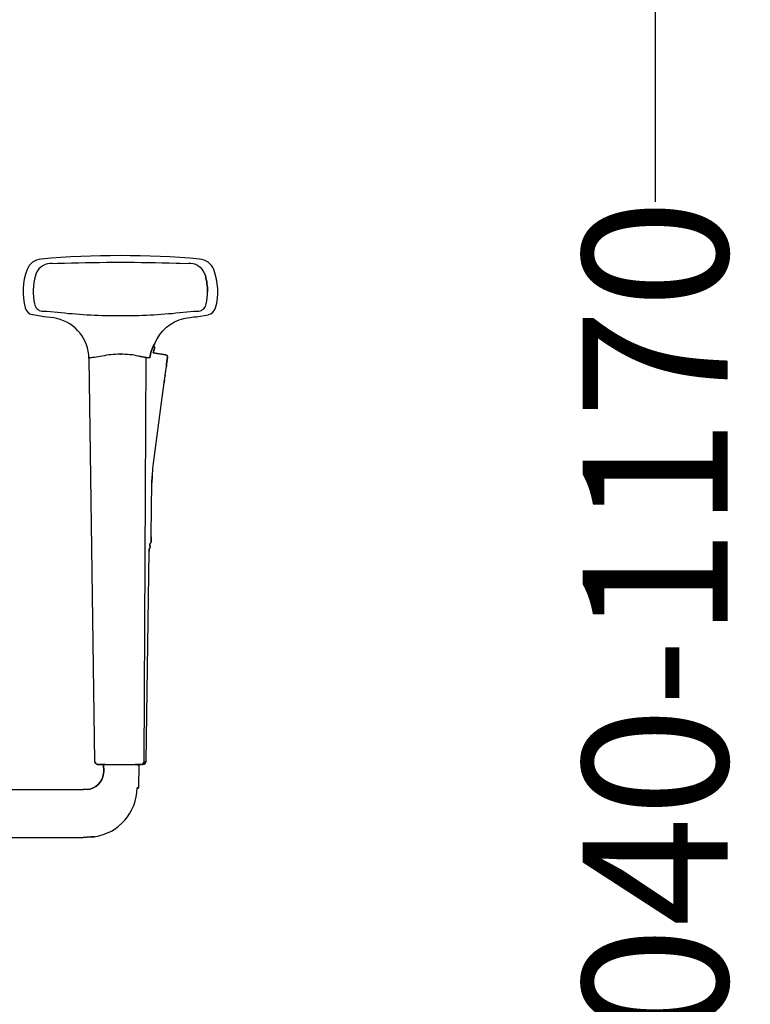
# Model space of a CAD drawing. Units: centimetres. Extents: x 3080 to 4217, y 884 to 1082.
# Drawn here: x 3981 to 4016, y 948 to 996 of the extents above; entities that cross this region are included whole.
import ezdxf

# ---------------------------------------------------------------- set-up
doc = ezdxf.new("R2010")
doc.units = ezdxf.units.CM
doc.layers.add('NURUS DIMENSION', color=7, linetype='Continuous')
doc.layers.add('NURUS ELEVATION', color=7, linetype='Continuous')
doc.styles.add('ARIAL', font='arial.ttf')
doc.dimstyles.new('yeni', dxfattribs={"dimtxt": 7, "dimasz": 7, "dimexe": 0.18, "dimexo": 0.0625, "dimgap": 0.09, "dimtad": 0, "dimdec": 0, "dimlfac": 10, "dimzin": 0, "dimdsep": 46, "dimtxsty": 'ARIAL', "dimcen": 0.09, "dimadec": 0, "dimazin": 0, "dimtfac": 1, "dimtdec": 0, "dimtofl": 0, "dimtmove": 0, "dimatfit": 3, "dimfxl": 1, "dimtolj": 1, "dimtzin": 0, "dimarcsym": 0})

# ---------------------------------------------------------------- blocks, each defined once
blk = doc.blocks.new('*D68')
at = {"layer": 'DEFPOINTS', "color": 0}
for p in [(3998.983, 1022.554), (3998.983, 906.182), (4011.747, 906.182)]:
    blk.add_point(p, dxfattribs=at)
at = {"layer": 'NURUS DIMENSION', "color": 0, "lineweight": -2}
for p, q in [((3999.045, 1022.554), (4011.927, 1022.554)), ((4011.747, 1015.554), (4011.747, 987.074)), ((4011.747, 913.182), (4011.747, 941.661)), ((3999.045, 906.182), (4011.927, 906.182))]:
    blk.add_line(p, q, dxfattribs=at)
at = {"layer": 'NURUS DIMENSION', "color": 0}
for points in [[(4010.58, 1015.554), (4012.913, 1015.554), (4011.747, 1022.554)], [(4010.58, 913.182), (4012.913, 913.182), (4011.747, 906.182)]]:
    blk.add_solid(points, dxfattribs=at)
at = {"layer": 'NURUS DIMENSION', "color": 0, "insert": (4011.747, 964.368), "char_height": 7, "attachment_point": 5, "rotation": 90, "style": 'ARIAL'}
blk.add_mtext('\\A1;1040-1170', dxfattribs=at)
blk = doc.blocks.new('Mia High_Front')
at = {"layer": 'NURUS DIMENSION'}
for p, q in [((49.76, 53.861), (49.862, 73.351)), ((50.776, 72.492), (50.833, 72.921)), ((50.744, 72.264), (50.77, 72.448)), ((50.59, 71.178), (50.724, 72.129)), ((47.573, 53.72), (47.612, 53.72)), ((47.902, 53.72), (49.323, 53.72)), ((42.338, 52.501), (46.81, 52.501)), ((47.005, 52.505), (46.833, 52.501))]:
    blk.add_line(p, q, dxfattribs=at)
for points in [[(52.86, 75.416, 0.286973), (53.21, 75.741, 0.157684), (53.117, 77.585, 0.288168), (52.437, 78.099, 0.042575), (44.788, 78.099, 0.288168), (44.108, 77.585, 0.157625), (44.016, 75.741, 0.286973), (44.365, 75.416)], [(52.716, 77.301, 0.315527), (52.009, 77.89), (52.008, 77.889), (52.008, 77.889), (52.007, 77.889), (52.006, 77.888), (52.005, 77.888), (52.003, 77.887), (52.001, 77.887), (51.999, 77.886), (51.997, 77.886), (51.994, 77.885), (51.989, 77.884), (51.984, 77.883), (51.978, 77.882), (51.971, 77.881), (51.956, 77.88), (51.939, 77.878), (51.898, 77.876), (51.791, 77.873), (51.493, 77.877), (51.31, 77.882, 0.008186), (48.613, 77.927, 0.008186), (45.915, 77.882), (45.57, 77.874), (45.434, 77.873), (45.328, 77.876), (45.287, 77.878), (45.269, 77.88), (45.254, 77.881), (45.248, 77.882), (45.242, 77.883), (45.236, 77.884), (45.231, 77.885), (45.229, 77.886), (45.226, 77.886), (45.224, 77.887), (45.223, 77.887), (45.221, 77.888), (45.219, 77.888), (45.218, 77.889), (45.218, 77.889), (45.217, 77.889), (45.216, 77.89, 0.315526), (44.509, 77.301, 0.115051), (44.464, 75.932, 0.308156), (44.827, 75.577), (44.832, 75.578), (44.836, 75.579), (44.841, 75.58), (44.846, 75.581), (44.851, 75.581), (44.856, 75.582), (44.866, 75.583), (44.875, 75.583), (44.885, 75.583), (44.905, 75.583), (44.946, 75.582), (44.988, 75.58), (45.071, 75.575), (45.75, 75.512, 0.025245), (48.613, 75.366, 0.025244), (51.475, 75.512), (52.154, 75.575), (52.237, 75.58), (52.279, 75.582), (52.32, 75.583), (52.34, 75.583), (52.35, 75.583), (52.36, 75.583), (52.369, 75.582), (52.374, 75.581), (52.379, 75.581), (52.384, 75.58), (52.389, 75.579), (52.394, 75.578), (52.398, 75.577, 0.308155), (52.761, 75.932, 0.049103), (52.819, 76.52)], [(48.591, 73.504, 0.05661), (47.73, 73.413, -0.022366), (47.364, 73.351), (47.254, 73.343), (47.209, 73.338), (47.189, 73.336), (47.171, 73.333), (47.154, 73.331), (47.147, 73.329), (47.14, 73.328), (47.134, 73.326), (47.128, 73.325), (47.122, 73.323), (47.12, 73.323), (47.117, 73.322), (47.115, 73.321), (47.113, 73.32), (47.111, 73.319), (47.109, 73.318), (47.108, 73.318), (47.107, 73.318), (47.107, 73.317), (47.106, 73.317), (47.105, 73.316), (47.104, 73.316), (47.104, 73.315), (47.103, 73.315), (47.103, 73.314), (47.102, 73.314), (47.102, 73.314), (47.102, 73.314), (47.102, 73.313), (47.101, 73.313), (47.101, 73.313), (47.101, 73.313), (47.101, 73.312), (47.1, 73.312), (47.1, 73.312), (47.1, 73.312), (47.1, 73.312), (47.1, 73.311), (47.1, 73.311), (47.099, 73.311), (47.099, 73.311), (47.099, 73.31), (47.099, 73.31), (47.099, 73.31), (47.099, 73.31), (47.099, 73.309), (47.099, 73.309), (47.099, 73.309), (47.099, 73.309), (47.098, 73.309), (47.098, 73.309), (47.098, 73.308), (47.098, 73.308), (47.098, 73.308), (47.098, 73.308), (47.098, 73.308), (47.098, 73.308), (47.098, 73.308), (47.098, 73.308), (47.098, 73.307), (47.098, 73.307), (47.098, 73.307), (47.098, 73.307, 0.345269), (45.548, 75.227, 0.029591), (44.931, 75.315), (44.382, 75.413)], [(50.276, 74.036, -0.244136), (51.682, 75.229, -0.038659), (52.294, 75.315), (52.843, 75.413)], [(49.496, 73.413, 0.022357), (49.862, 73.351, -0.022357), (49.496, 73.413, 0.056662), (48.634, 73.504)], [(50.589, 71.175), (50.236, 68.609, 0.023037), (50.147, 67.629)], [(47.364, 50.232, 0.369221), (49.418, 52.585), (49.418, 52.592), (49.418, 52.597), (49.418, 52.592), (49.418, 52.585)], [(32.631, 51.029), (32.665, 50.667, -0.427912), (32.615, 50.614), (32.518, 50.614, 0.352013), (32.469, 50.573), (32.468, 50.562), (32.473, 50.413), (32.477, 50.288), (32.477, 50.214, 0.228523), (32.494, 50.198), (32.523, 50.201), (39.908, 50.201), (46.811, 50.201)]]:
    blk.add_lwpolyline(points, format="xyb", dxfattribs=at)
for points in [[(52.819, 76.52, 0.065578), (52.716, 77.301, -0.065578)], [(50.03, 73.337, -0.095555), (50.255, 73.998, 0.095555)], [(50.265, 73.843, 0.222019), (50.248, 73.889), (50.247, 73.891), (50.248, 73.889, -0.222019)], [(50.799, 73.48, -0.198375), (50.865, 73.442, 0.198375)], [(50.846, 73.019), (50.885, 73.363, 0.195323), (50.877, 73.42, -0.195323), (50.885, 73.363)], [(50.043, 64.368, 0.228776), (50.097, 64.458, -0.228776), (50.043, 64.368), (50.039, 64.366)], [(47.515, 53.72, -0.397118), (47.381, 53.858, 0.397118)], [(49.76, 53.858, -0.409377), (49.621, 53.72, 0.409377)], [(49.843, 53.858, -0.408266), (49.704, 53.72, 0.408266)], [(47.799, 53.274), (47.807, 53.37), (47.799, 53.274, -0.348801), (47.005, 52.505, 0.348801)]]:
    blk.add_lwpolyline(points, format="xyb", close=True, dxfattribs=at)
for points in [[(47.098, 73.307), (47.37, 53.858), (47.381, 53.858)], [(50.101, 64.702), (50.102, 64.809), (50.137, 67.301)], [(49.855, 53.858), (49.997, 63.998), (49.997, 64.114), (50.034, 64.152), (50.044, 64.166), (50.034, 64.152), (49.997, 64.114), (49.997, 63.998)], [(49.502, 52.595), (49.496, 52.594), (49.502, 52.595), (49.513, 53.706)]]:
    blk.add_lwpolyline(points, dxfattribs=at)
for points in [[(50.726, 72.141), (50.729, 72.158), (50.726, 72.141), (50.724, 72.129)], [(50.097, 64.458), (50.1, 64.682), (50.101, 64.702), (50.1, 64.682)], [(50.042, 64.3), (50.042, 64.279), (50.042, 64.3), (50.039, 64.366)], [(47.515, 53.72), (47.51, 53.72), (47.51, 53.72), (47.573, 53.72), (47.51, 53.72), (47.51, 53.72)], [(47.807, 53.397), (47.806, 53.706), (47.807, 53.397), (47.807, 53.39)], [(49.419, 53.725), (49.419, 53.706), (49.499, 53.706), (49.512, 53.706), (49.513, 53.706), (49.513, 53.706), (49.513, 53.706), (49.513, 53.706), (49.513, 53.706), (49.513, 53.706), (49.512, 53.706), (49.507, 53.706), (49.512, 53.706), (49.513, 53.706), (49.513, 53.706), (49.513, 53.706), (49.513, 53.706), (49.513, 53.706), (49.513, 53.706), (49.512, 53.706), (49.499, 53.706), (49.419, 53.706)]]:
    blk.add_lwpolyline(points, close=True, dxfattribs=at)
for points in [[(44.365, 75.416, 0), (44.365, 75.416, 0)], [(50.24, 73.728, 0), (50.192, 73.566, 0)], [(50.213, 73.923, 0), (50.247, 73.891, 0)], [(50.24, 73.728, 0), (50.242, 73.734, 0)], [(50.254, 73.778, 0), (50.242, 73.734, 0)], [(50.254, 73.778, 0), (50.265, 73.843, 0)], [(50.255, 73.998, 0), (50.276, 74.036, 0)], [(48.634, 73.504, 0), (48.591, 73.504, 0)], [(49.862, 73.351, 0), (50.03, 73.337, 0)], [(50.797, 73.481, 0), (50.192, 73.566, 0)], [(50.865, 73.442, 0), (50.877, 73.42, 0)], [(50.833, 72.921, 0), (50.846, 73.019, 0)], [(50.729, 72.158, 0), (50.744, 72.264, 0)], [(50.77, 72.448, 0), (50.776, 72.492, 0)], [(50.137, 67.301, 0), (50.147, 67.629, 0)], [(50.048, 64.186, 0), (50.042, 64.287, 0)], [(50.044, 64.166, 0), (50.048, 64.186, 0)], [(47.604, 53.72, 0), (47.9, 53.72, 0)], [(47.806, 53.706, 0), (47.806, 53.72, 0)], [(49.328, 53.72, 0), (49.621, 53.72, 0)], [(49.66, 53.72, 0), (49.704, 53.72, 0)], [(47.807, 53.37, 0), (47.807, 53.392, 0)], [(46.833, 52.501, 0), (46.81, 52.501, 0)], [(49.418, 52.592, 0), (49.496, 52.594, 0)], [(46.995, 50.211, 0), (46.811, 50.201, 0)], [(46.995, 50.211, 0), (47.192, 50.222, 0)], [(47.302, 50.229, 0), (47.192, 50.222, 0)], [(47.302, 50.229, 0), (47.315, 50.229, 0)], [(47.364, 50.232, 0), (47.315, 50.229, 0)]]:
    blk.add_polyline3d(points, close=True, dxfattribs=at)

msp = doc.modelspace()

# ---------------------------------------------------------------- block references
at = {"layer": 'NURUS ELEVATION'}
msp.add_blockref('Mia High_Front', (3937.324, 906.224), dxfattribs=at)

# ---------------------------------------------------------------- dimensions: what is measured, and where the dimension line sits
at = {"layer": 'NURUS DIMENSION'}
dim = msp.add_linear_dim(base=(4011.747, 906.182), p1=(3998.983, 1022.554), p2=(3998.983, 906.182), angle=90, text='1040-1170', dimstyle='yeni', dxfattribs=at)
dim.commit()
dim.dimension.update_dxf_attribs({"geometry": '*D68', "text_midpoint": (4011.747, 964.368)})

doc.saveas('drawing.dxf')
